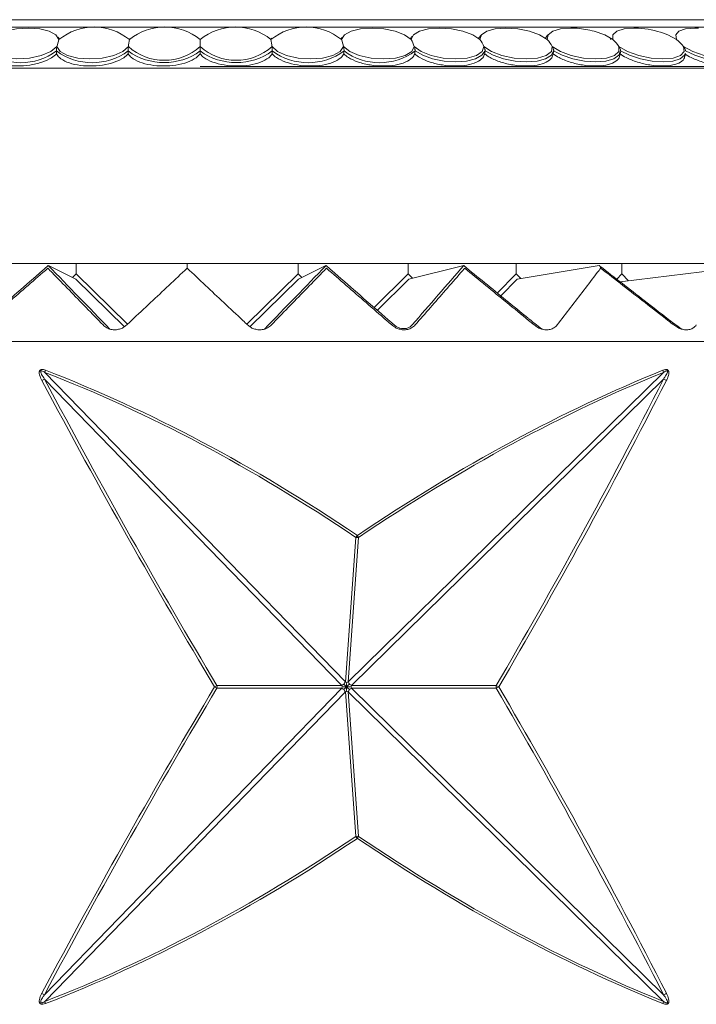
# Model space of a CAD drawing. Units: millimetres. Extents: x 7892 to 9237, y -13250 to -11400.
# Drawn here: x 8528 to 8541, y -12546 to -12527 of the extents above; entities that cross this region are included whole.
import ezdxf

# ---------------------------------------------------------------- set-up
doc = ezdxf.new("R2010")
doc.units = ezdxf.units.MM
doc.layers.add('layer 1', color=170, linetype='Continuous', lineweight=0)

msp = doc.modelspace()

# ---------------------------------------------------------------- linework, layer by layer
at = {"layer": 'layer 1'}
for p, q in [((8531.287, -12526.744), (8512.03, -12526.744)), ((8531.287, -12526.6), (8512.265, -12526.6)), ((8550.309, -12526.6), (8531.287, -12526.6)), ((8550.543, -12526.744), (8531.287, -12526.744)), ((8531.287, -12527.124), (8531.287, -12526.99)), ((8532.689, -12526.961), (8532.666, -12526.987)), ((8531.287, -12527.272), (8531.287, -12527.212)), ((8538.204, -12527.275), (8538.213, -12527.216)), ((8539.512, -12527.299), (8539.522, -12527.238)), ((8540.782, -12527.323), (8540.795, -12527.259)), ((8551.964, -12527.517), (8531.287, -12527.517)), ((8531.287, -12527.548), (8509.94, -12527.548)), ((8552.634, -12527.548), (8531.287, -12527.548)), ((8531.287, -12531.376), (8506.242, -12531.376)), ((8528.859, -12531.376), (8528.859, -12531.579)), ((8531.032, -12531.376), (8531.032, -12531.417)), ((8531.032, -12531.376), (8531.032, -12531.417)), ((8556.332, -12531.376), (8531.287, -12531.376)), ((8533.205, -12531.376), (8533.205, -12531.579)), ((8535.36, -12531.376), (8535.36, -12531.579)), ((8537.481, -12531.376), (8537.481, -12531.579)), ((8539.55, -12531.579), (8539.55, -12531.376)), ((8528.852, -12531.683), (8528.311, -12531.417)), ((8528.859, -12531.579), (8528.786, -12531.651)), ((8529.862, -12532.566), (8528.859, -12531.579)), ((8532.201, -12532.566), (8533.205, -12531.579)), ((8533.205, -12531.579), (8533.277, -12531.651)), ((8533.212, -12531.683), (8533.752, -12531.417)), ((8534.695, -12532.239), (8535.36, -12531.579)), ((8535.36, -12531.579), (8535.446, -12531.665)), ((8535.374, -12531.683), (8536.451, -12531.417)), ((8537.109, -12531.954), (8537.481, -12531.579)), ((8537.481, -12531.579), (8537.57, -12531.672)), ((8537.501, -12531.683), (8539.107, -12531.417)), ((8539.449, -12531.683), (8539.55, -12531.579)), ((8541.664, -12531.468), (8539.519, -12531.737)), ((8539.55, -12531.579), (8539.678, -12531.717)), ((8528.852, -12531.683), (8529.801, -12532.616)), ((8533.212, -12531.683), (8532.262, -12532.616)), ((8535.374, -12531.683), (8534.758, -12532.294)), ((8537.501, -12531.683), (8537.177, -12532.01)), ((8562.931, -12532.907), (8499.132, -12532.907)), ((8528.243, -12533.509), (8534.131, -12539.574)), ((8534.185, -12539.574), (8540.363, -12533.509)), ((8534.063, -12539.643), (8528.236, -12533.64)), ((8540.367, -12533.64), (8534.253, -12539.643)), ((8534.131, -12539.574), (8534.337, -12536.743)), ((8534.391, -12536.743), (8534.185, -12539.574)), ((8531.615, -12539.643), (8534.063, -12539.643)), ((8534.063, -12539.643), (8534.072, -12539.67)), ((8534.072, -12539.67), (8534.063, -12539.697)), ((8534.131, -12539.574), (8534.158, -12539.583)), ((8534.158, -12539.583), (8534.185, -12539.574)), ((8534.245, -12539.67), (8534.253, -12539.643)), ((8534.253, -12539.697), (8534.245, -12539.67)), ((8534.253, -12539.643), (8537.087, -12539.643)), ((8528.236, -12545.7), (8534.063, -12539.697)), ((8534.131, -12539.766), (8528.243, -12545.832)), ((8534.063, -12539.697), (8531.615, -12539.697)), ((8534.131, -12539.766), (8534.158, -12539.757)), ((8534.337, -12542.597), (8534.131, -12539.766)), ((8534.158, -12539.757), (8534.185, -12539.766)), ((8534.185, -12539.766), (8534.391, -12542.597)), ((8540.363, -12545.832), (8534.185, -12539.766)), ((8537.087, -12539.697), (8534.253, -12539.697)), ((8534.253, -12539.697), (8540.367, -12545.7))]:
    msp.add_line(p, q, dxfattribs=at)
at = {"layer": 'layer 1', "flags": 128}
for points in [[(8528.519, -12526.99), (8528.459, -12526.899), (8528.328, -12526.827), (8528.142, -12526.78), (8527.92, -12526.763), (8527.686, -12526.78), (8527.465, -12526.827), (8527.28, -12526.899), (8527.152, -12526.99)], [(8528.53, -12526.978), (8528.511, -12526.955), (8528.497, -12526.941)], [(8534.077, -12526.941), (8534.062, -12526.955), (8534.044, -12526.978)], [(8535.421, -12526.99), (8535.293, -12526.899), (8535.109, -12526.827), (8534.888, -12526.78), (8534.654, -12526.763), (8534.431, -12526.78), (8534.245, -12526.827), (8534.115, -12526.899), (8534.054, -12526.99)], [(8536.768, -12526.99), (8536.628, -12526.899), (8536.436, -12526.827), (8536.21, -12526.78), (8535.977, -12526.763), (8535.761, -12526.78), (8535.585, -12526.827), (8535.467, -12526.899), (8535.421, -12526.99)], [(8538.088, -12526.99), (8537.937, -12526.899), (8537.737, -12526.827), (8537.509, -12526.78), (8537.278, -12526.763), (8537.068, -12526.78), (8536.903, -12526.827), (8536.799, -12526.899), (8536.768, -12526.99)], [(8538.673, -12526.768), (8538.55, -12526.763), (8538.348, -12526.78), (8538.194, -12526.827), (8538.104, -12526.899), (8538.088, -12526.99)], [(8539.375, -12526.99), (8539.214, -12526.899), (8539.008, -12526.827)], [(8539.876, -12526.766), (8539.786, -12526.763), (8539.593, -12526.78), (8539.451, -12526.827), (8539.376, -12526.899), (8539.375, -12526.99)], [(8540.623, -12526.99), (8540.452, -12526.899), (8540.368, -12526.867)], [(8541.051, -12526.765), (8540.981, -12526.763), (8540.798, -12526.78), (8540.669, -12526.827), (8540.608, -12526.899), (8540.623, -12526.99)], [(8527.092, -12527.124), (8527.142, -12527.221), (8527.271, -12527.3), (8527.462, -12527.352), (8527.694, -12527.37), (8527.94, -12527.352), (8528.169, -12527.3), (8528.357, -12527.221), (8528.479, -12527.124)], [(8528.479, -12527.124), (8528.544, -12527.221), (8528.686, -12527.3), (8528.887, -12527.352), (8529.124, -12527.37), (8529.369, -12527.352), (8529.594, -12527.3), (8529.771, -12527.221), (8529.879, -12527.124)], [(8532.694, -12527.124), (8532.803, -12527.221), (8532.98, -12527.3), (8533.204, -12527.352), (8533.449, -12527.37), (8533.686, -12527.352), (8533.888, -12527.3), (8534.029, -12527.221), (8534.095, -12527.124)], [(8534.095, -12527.124), (8534.217, -12527.221), (8534.404, -12527.3), (8534.634, -12527.352), (8534.879, -12527.37), (8535.111, -12527.352), (8535.303, -12527.3), (8535.431, -12527.221), (8535.481, -12527.124)], [(8535.481, -12527.124), (8535.617, -12527.221), (8535.813, -12527.3), (8536.047, -12527.352), (8536.292, -12527.37), (8536.518, -12527.352), (8536.699, -12527.3), (8536.813, -12527.221), (8536.848, -12527.124)], [(8536.848, -12527.124), (8536.995, -12527.221), (8537.2, -12527.3), (8537.437, -12527.352), (8537.68, -12527.37), (8537.899, -12527.352), (8538.068, -12527.3), (8538.168, -12527.221), (8538.187, -12527.124)], [(8538.187, -12527.124), (8538.346, -12527.221), (8538.558, -12527.3), (8538.798, -12527.352), (8539.037, -12527.37), (8539.247, -12527.352), (8539.404, -12527.3), (8539.489, -12527.221), (8539.492, -12527.124)], [(8539.492, -12527.124), (8539.663, -12527.221), (8539.881, -12527.3), (8540.121, -12527.352), (8540.356, -12527.37), (8540.557, -12527.352), (8540.701, -12527.3), (8540.771, -12527.221), (8540.758, -12527.124)], [(8540.758, -12527.124), (8540.938, -12527.221), (8541.162, -12527.3), (8541.402, -12527.352), (8541.631, -12527.37), (8541.822, -12527.352), (8541.952, -12527.3), (8542.006, -12527.221), (8541.978, -12527.124)], [(8535.497, -12527.212), (8535.647, -12527.298), (8535.842, -12527.366), (8536.065, -12527.41), (8536.294, -12527.425), (8536.507, -12527.41), (8536.684, -12527.366), (8536.809, -12527.298), (8536.869, -12527.212)], [(8536.869, -12527.212), (8537.029, -12527.298), (8537.231, -12527.366), (8537.456, -12527.41), (8537.682, -12527.425), (8537.889, -12527.41), (8538.056, -12527.366), (8538.168, -12527.298), (8538.213, -12527.212)], [(8538.213, -12527.212), (8538.383, -12527.298), (8538.59, -12527.366), (8538.816, -12527.41), (8539.04, -12527.425), (8539.239, -12527.41), (8539.395, -12527.366), (8539.493, -12527.298), (8539.524, -12527.212)], [(8539.524, -12527.212), (8539.702, -12527.298), (8539.914, -12527.366), (8540.141, -12527.41), (8540.359, -12527.425), (8540.55, -12527.41), (8540.694, -12527.366), (8540.778, -12527.298), (8540.795, -12527.259)], [(8540.795, -12527.212), (8540.98, -12527.298), (8541.196, -12527.366), (8541.422, -12527.41), (8541.635, -12527.425), (8541.816, -12527.41), (8541.948, -12527.366), (8542.018, -12527.298), (8542.024, -12527.279)]]:
    msp.add_lwpolyline(points, dxfattribs=at)
at = {"layer": 'layer 1'}
for centre, radius, start, end in [((8529.209, -12527.828), 1.085, 50.5092, 129.4908), ((8530.593, -12527.841), 1.098, 50.814, 129.186), ((8531.98, -12527.841), 1.098, 50.8144, 129.1856), ((8533.364, -12527.828), 1.085, 50.5089, 129.4911), ((8535.578, -12527.077), 0.203, 129.9158, 149.1775), ((8536.901, -12527.044), 0.175, 126.9999, 154.4738), ((8538.203, -12527.019), 0.159, 124.5955, 159.7269), ((8538.534, -12528.549), 1.786, 74.628, 85.5549), ((8539.768, -12528.549), 1.786, 70.3606, 86.5334), ((8529.466, -12527.346), 1.011, 159.3962, 167.3465), ((8531.691, -12527.327), 1.822, 169.349, 173.621), ((8530.583, -12526.344), 1.051, 227.9474, 312.0526), ((8531.99, -12526.344), 1.051, 227.9474, 312.0526), ((8530.876, -12527.328), 1.829, 6.3839, 10.6398), ((8533.11, -12527.345), 1.009, 12.643, 20.6143), ((8534.739, -12527.375), 0.783, 18.6519, 29.4306), ((8536.203, -12527.415), 0.707, 24.2618, 36.9438), ((8537.582, -12527.465), 0.694, 29.3822, 43.1664), ((8538.898, -12527.525), 0.716, 33.9654, 48.263), ((8540.159, -12527.592), 0.76, 38.0038, 52.4193), ((8527.772, -12526.279), 1.164, 233.2819, 306.7181), ((8529.171, -12526.251), 1.191, 233.8268, 306.1732), ((8530.58, -12526.237), 1.204, 234.0932, 305.9068), ((8531.993, -12526.237), 1.204, 234.0933, 305.9067), ((8533.402, -12526.251), 1.191, 233.8265, 306.1735), ((8534.801, -12526.279), 1.164, 233.2819, 306.7181), ((8528.981, -12533.747), 0.776, 158.8825, 162.082), ((8540.152, -12533.544), 0.214, 9.4514, 20.78), ((8528.854, -12534.913), 1.415, 115.8788, 118.316), ((8540.178, -12534.105), 0.502, 60.7063, 67.9347), ((8533.738, -12536.284), 0.754, 322.5871, 326.3982), ((8534.364, -12536.616), 0.129, 257.8175, 282.1825), ((8533.817, -12537.072), 0.662, 29.8001, 33.9619), ((8528.232, -12534.085), 6.506, 300.8652, 301.3326), ((8528.271, -12545.19), 6.431, 58.6647, 59.1375), ((8531.504, -12539.67), 0.114, 346.1395, 13.8605), ((8537.239, -12539.67), 0.154, 169.7639, 190.2361), ((8536.775, -12540.26), 0.692, 58.5093, 63.1689), ((8536.775, -12539.079), 0.693, 296.834, 301.4878), ((8534.364, -12542.724), 0.129, 77.8079, 102.1921), ((8533.738, -12543.055), 0.753, 33.6015, 37.4157), ((8533.817, -12542.268), 0.662, 326.0382, 330.1974), ((8528.856, -12544.423), 1.42, 241.6888, 244.1164), ((8528.981, -12545.593), 0.775, 197.9166, 201.1173), ((8540.152, -12545.796), 0.214, 339.2203, 350.5497), ((8540.178, -12545.235), 0.502, 292.0701, 299.289)]:
    msp.add_arc(centre, radius, start, end, dxfattribs=at)
for centre, major_axis, ratio, start_param, end_param in [((8531.287, -12570.039), (-2.98, 45.957), 0.002488, 0.37105, 0.374644), ((8531.287, -12570.039), (-1.494, 45.957), 0.001251, 0.37117, 0.374765), ((8531.287, -12570.039), (1.494, 45.957), 0.001251, 5.908421, 5.912015), ((8531.287, -12570.039), (2.98, 45.957), 0.002488, 5.908541, 5.912136), ((8531.287, -12570.039), (4.452, 45.957), 0.003698, 5.908738, 5.912332), ((8531.287, -12570.039), (5.902, 45.957), 0.004868, 5.909005, 5.912599), ((7652.471, -13396.47), (894.531, 879.384), 0.004227, 6.098946, 6.106651), ((9402.518, -13396.47), (887.522, -879.319), 0.01275, 2.940686, 2.94789), ((7659.545, -13396.47), (887.522, 879.319), 0.01275, 6.108016, 6.11522), ((8531.01, -12582.488), (-15.353, 49.751), 0.560274, 5.675012, 5.8668), ((8531.032, -12582.447), (-15.421, 49.741), 0.561387, 5.673902, 5.86569), ((8531.032, -12582.447), (21.658, 49.435), 0.473746, 0.449825, 0.641613), ((8531.065, -12582.488), (21.581, 49.446), 0.472974, 0.448749, 0.640537), ((8531.032, -12475.96), (-22.584, 82.767), 0.272183, 2.265514, 2.371812), ((8531.078, -12475.933), (-22.522, 82.769), 0.27162, 2.265871, 2.372169), ((8530.997, -12475.933), (17.175, 82.808), 0.323519, 3.904238, 4.010536), ((8531.032, -12475.96), (17.225, 82.807), 0.324232, 3.904584, 4.010882), ((8531.032, -12603.38), (22.584, 82.767), 0.272183, 0.769781, 0.876079), ((8531.032, -12603.38), (-17.225, 82.807), 0.324232, 5.413896, 5.520194), ((8531.078, -12603.407), (22.522, 82.769), 0.27162, 0.769423, 0.875721), ((8530.997, -12603.407), (-17.175, 82.808), 0.323519, 5.414242, 5.52054), ((8531.01, -12496.853), (15.353, 49.751), 0.560274, 3.557978, 3.749766), ((8531.032, -12496.893), (15.421, 49.741), 0.561387, 3.559088, 3.750876), ((8531.032, -12496.893), (-21.658, 49.435), 0.473746, 2.49998, 2.691767), ((8531.065, -12496.853), (-21.581, 49.446), 0.472974, 2.501056, 2.692844)]:
    msp.add_ellipse(centre, major_axis=major_axis, ratio=ratio, start_param=start_param, end_param=end_param, dxfattribs=at)
at = {"layer": 'layer 1', "extrusion": (0, 0, -1)}
for centre, major_axis, ratio, start_param, end_param in [((7659.545, -13396.47), (-887.522, -879.319), 0.01275, 2.940686, 2.94789), ((9409.592, -13396.47), (-894.531, 879.384), 0.004227, 6.098946, 6.106651)]:
    msp.add_ellipse(centre, major_axis=major_axis, ratio=ratio, start_param=start_param, end_param=end_param, dxfattribs=at)
at = {"layer": 'layer 1'}
for points, knots in [([(8528.468, -12527.212), (8528.468, -12527.212), (8528.468, -12527.21), (8528.468, -12527.206), (8528.468, -12527.198), (8528.469, -12527.183), (8528.472, -12527.154), (8528.476, -12527.137), (8528.479, -12527.124)], [0, 0, 0, 0, 0.009362, 0.03478, 0.105928, 0.209586, 0.419503, 1, 1, 1, 1]), ([(8529.874, -12527.212), (8529.874, -12527.211), (8529.874, -12527.208), (8529.874, -12527.201), (8529.874, -12527.189), (8529.875, -12527.165), (8529.877, -12527.143), (8529.879, -12527.129), (8529.879, -12527.124)], [0, 0, 0, 0, 0.016505, 0.078948, 0.163332, 0.319142, 0.788625, 1, 1, 1, 1]), ([(8529.9, -12526.99), (8529.901, -12526.986), (8529.902, -12526.978), (8529.904, -12526.972), (8529.906, -12526.972), (8529.907, -12526.976), (8529.907, -12526.981), (8529.908, -12526.985), (8529.908, -12526.987), (8529.908, -12526.987)], [0, 0, 0, 0, 0.341173, 0.617433, 0.782609, 0.87633, 0.94387, 0.996275, 1, 1, 1, 1]), ([(8531.287, -12527.212), (8531.287, -12527.21), (8531.287, -12527.205), (8531.287, -12527.195), (8531.287, -12527.176), (8531.287, -12527.151), (8531.287, -12527.134), (8531.287, -12527.124)], [0, 0, 0, 0, 0.053624, 0.123665, 0.240794, 0.549404, 1, 1, 1, 1]), ([(8532.674, -12526.99), (8532.673, -12526.986), (8532.671, -12526.978), (8532.669, -12526.972), (8532.668, -12526.972), (8532.667, -12526.976), (8532.666, -12526.981), (8532.666, -12526.985), (8532.666, -12526.987), (8532.666, -12526.987)], [0, 0, 0, 0, 0.341176, 0.617435, 0.782607, 0.876332, 0.943867, 0.996275, 1, 1, 1, 1]), ([(8532.7, -12527.212), (8532.7, -12527.211), (8532.7, -12527.208), (8532.7, -12527.201), (8532.699, -12527.189), (8532.698, -12527.165), (8532.696, -12527.143), (8532.695, -12527.129), (8532.694, -12527.124)], [0, 0, 0, 0, 0.016505, 0.078948, 0.163332, 0.319144, 0.788622, 1, 1, 1, 1]), ([(8534.105, -12527.212), (8534.105, -12527.212), (8534.105, -12527.21), (8534.106, -12527.206), (8534.106, -12527.198), (8534.105, -12527.183), (8534.101, -12527.154), (8534.097, -12527.137), (8534.095, -12527.124)], [0, 0, 0, 0, 0.009362, 0.034782, 0.105931, 0.209588, 0.419504, 1, 1, 1, 1]), ([(8535.497, -12527.212), (8535.497, -12527.212), (8535.498, -12527.209), (8535.498, -12527.204), (8535.497, -12527.194), (8535.495, -12527.174), (8535.49, -12527.149), (8535.484, -12527.133), (8535.481, -12527.124)], [0, 0, 0, 0, 0.009196, 0.059666, 0.132081, 0.256725, 0.595823, 1, 1, 1, 1]), ([(8536.869, -12527.212), (8536.869, -12527.211), (8536.869, -12527.207), (8536.869, -12527.2), (8536.868, -12527.188), (8536.863, -12527.162), (8536.856, -12527.142), (8536.849, -12527.128), (8536.848, -12527.124)], [0, 0, 0, 0, 0.032865, 0.08498, 0.172458, 0.338127, 0.849472, 1, 1, 1, 1]), ([(8538.213, -12527.212), (8538.214, -12527.21), (8538.214, -12527.206), (8538.214, -12527.197), (8538.212, -12527.183), (8538.203, -12527.154), (8538.194, -12527.137), (8538.187, -12527.124)], [0, 0, 0, 0, 0.04223, 0.106593, 0.209497, 0.41941, 1, 1, 1, 1]), ([(8539.375, -12526.99), (8539.368, -12526.984), (8539.358, -12526.976), (8539.344, -12526.972), (8539.337, -12526.973), (8539.332, -12526.977), (8539.329, -12526.982), (8539.328, -12526.986), (8539.328, -12526.987)], [0, 0, 0, 0, 0.462907, 0.624682, 0.812039, 0.885469, 0.959557, 1, 1, 1, 1]), ([(8539.524, -12527.212), (8539.524, -12527.212), (8539.524, -12527.21), (8539.525, -12527.204), (8539.524, -12527.194), (8539.52, -12527.176), (8539.509, -12527.15), (8539.499, -12527.134), (8539.492, -12527.124)], [0, 0, 0, 0, 0.005849, 0.056148, 0.126778, 0.246637, 0.566176, 1, 1, 1, 1]), ([(8540.795, -12527.212), (8540.795, -12527.211), (8540.795, -12527.209), (8540.795, -12527.203), (8540.794, -12527.192), (8540.788, -12527.17), (8540.775, -12527.147), (8540.763, -12527.131), (8540.758, -12527.124)], [0, 0, 0, 0, 0.018319, 0.068298, 0.145389, 0.282683, 0.674836, 1, 1, 1, 1]), ([(8527.081, -12527.272), (8527.095, -12527.296), (8527.128, -12527.356), (8527.253, -12527.435), (8527.453, -12527.493), (8527.694, -12527.513), (8527.949, -12527.494), (8528.188, -12527.437), (8528.367, -12527.358), (8528.442, -12527.297), (8528.472, -12527.272)], [0, 0, 0, 0, 0.088466, 0.225252, 0.361838, 0.498288, 0.634671, 0.771052, 0.907492, 1, 1, 1, 1]), ([(8528.472, -12527.272), (8528.488, -12527.296), (8528.53, -12527.356), (8528.667, -12527.435), (8528.876, -12527.493), (8529.123, -12527.513), (8529.378, -12527.494), (8529.611, -12527.437), (8529.782, -12527.358), (8529.849, -12527.297), (8529.876, -12527.272)], [0, 0, 0, 0, 0.088467, 0.225252, 0.361839, 0.498288, 0.634671, 0.771053, 0.907494, 1, 1, 1, 1]), ([(8529.876, -12527.272), (8529.895, -12527.296), (8529.946, -12527.356), (8530.093, -12527.435), (8530.311, -12527.493), (8530.562, -12527.513), (8530.816, -12527.494), (8531.043, -12527.437), (8531.204, -12527.358), (8531.263, -12527.297), (8531.287, -12527.272)], [0, 0, 0, 0, 0.0884665, 0.2252516, 0.3618387, 0.4982874, 0.6346725, 0.7710531, 0.9074935, 1, 1, 1, 1]), ([(8531.287, -12527.272), (8531.31, -12527.296), (8531.367, -12527.356), (8531.525, -12527.435), (8531.752, -12527.493), (8532.005, -12527.513), (8532.256, -12527.494), (8532.475, -12527.437), (8532.626, -12527.358), (8532.677, -12527.297), (8532.698, -12527.272)], [0, 0, 0, 0, 0.088466, 0.225252, 0.361839, 0.498288, 0.634671, 0.771052, 0.907492, 1, 1, 1, 1]), ([(8532.698, -12527.272), (8532.723, -12527.296), (8532.789, -12527.356), (8532.956, -12527.435), (8533.189, -12527.493), (8533.444, -12527.513), (8533.691, -12527.494), (8533.902, -12527.437), (8534.041, -12527.358), (8534.084, -12527.297), (8534.102, -12527.272)], [0, 0, 0, 0, 0.088467, 0.225253, 0.361839, 0.498286, 0.634671, 0.771053, 0.907493, 1, 1, 1, 1]), ([(8534.102, -12527.272), (8534.13, -12527.296), (8534.203, -12527.356), (8534.379, -12527.435), (8534.618, -12527.493), (8534.873, -12527.513), (8535.115, -12527.494), (8535.316, -12527.437), (8535.444, -12527.358), (8535.478, -12527.297), (8535.492, -12527.272)], [0, 0, 0, 0, 0.088467, 0.225251, 0.361837, 0.498289, 0.634671, 0.771051, 0.907493, 1, 1, 1, 1]), ([(8535.492, -12527.272), (8535.523, -12527.296), (8535.603, -12527.356), (8535.787, -12527.435), (8536.03, -12527.493), (8536.284, -12527.513), (8536.52, -12527.494), (8536.71, -12527.437), (8536.826, -12527.358), (8536.852, -12527.297), (8536.862, -12527.272)], [0, 0, 0, 0, 0.088464, 0.225251, 0.361839, 0.498287, 0.634672, 0.771052, 0.907492, 1, 1, 1, 1]), ([(8536.862, -12527.272), (8536.896, -12527.296), (8536.982, -12527.356), (8537.173, -12527.435), (8537.419, -12527.493), (8537.671, -12527.513), (8537.9, -12527.494), (8538.078, -12527.437), (8538.181, -12527.358), (8538.198, -12527.297), (8538.205, -12527.272)], [0, 0, 0, 0, 0.088465, 0.225252, 0.361838, 0.498287, 0.63467, 0.771052, 0.907493, 1, 1, 1, 1]), ([(8538.205, -12527.272), (8538.241, -12527.296), (8538.333, -12527.356), (8538.531, -12527.435), (8538.779, -12527.493), (8539.027, -12527.513), (8539.248, -12527.494), (8539.412, -12527.437), (8539.496, -12527.366), (8539.505, -12527.314), (8539.507, -12527.299)], [0, 0, 0, 0, 0.09155, 0.233108, 0.374461, 0.515669, 0.65681, 0.79795, 0.93915, 1, 1, 1, 1]), ([(8539.514, -12527.272), (8539.552, -12527.296), (8539.65, -12527.356), (8539.853, -12527.435), (8540.102, -12527.493), (8540.345, -12527.513), (8540.556, -12527.494), (8540.707, -12527.436), (8540.775, -12527.373), (8540.777, -12527.33), (8540.778, -12527.322)], [0, 0, 0, 0, 0.094512, 0.240643, 0.386565, 0.53234, 0.678042, 0.823742, 0.969507, 1, 1, 1, 1]), ([(8540.783, -12527.272), (8540.823, -12527.296), (8540.926, -12527.356), (8541.133, -12527.435), (8541.381, -12527.493), (8541.62, -12527.513), (8541.818, -12527.494), (8541.962, -12527.438), (8541.993, -12527.376), (8542.008, -12527.345)], [0, 0, 0, 0, 0.097622, 0.248561, 0.39928, 0.549849, 0.700344, 0.850837, 1, 1, 1, 1]), ([(8527.025, -12532.58), (8527.058, -12532.55), (8527.225, -12532.404), (8527.652, -12532.033), (8528.043, -12531.693), (8528.301, -12531.468)], [0, 0, 0, 0, 0.078309, 0.391543, 1, 1, 1, 1]), ([(8528.301, -12531.468), (8528.329, -12531.497), (8528.469, -12531.641), (8528.828, -12532.01), (8529.162, -12532.353), (8529.383, -12532.58)], [0, 0, 0, 0, 0.078309, 0.391542, 1, 1, 1, 1]), ([(8529.848, -12532.58), (8529.879, -12532.55), (8530.034, -12532.404), (8530.43, -12532.033), (8530.792, -12531.693), (8531.032, -12531.468)], [0, 0, 0, 0, 0.078308, 0.391541, 1, 1, 1, 1]), ([(8531.032, -12531.417), (8531.032, -12531.419), (8531.032, -12531.422), (8531.032, -12531.443), (8531.032, -12531.461), (8531.032, -12531.468), (8531.032, -12531.468)], [0, 0, 0, 0, 0.3230912, 0.7696711, 0.9852139, 1, 1, 1, 1]), ([(8531.032, -12531.417), (8531.032, -12531.419), (8531.032, -12531.422), (8531.032, -12531.443), (8531.032, -12531.461), (8531.032, -12531.468), (8531.032, -12531.468)], [0, 0, 0, 0, 0.3230912, 0.7696711, 0.9852139, 1, 1, 1, 1]), ([(8532.215, -12532.58), (8532.184, -12532.55), (8532.029, -12532.404), (8531.633, -12532.033), (8531.271, -12531.693), (8531.032, -12531.468)], [0, 0, 0, 0, 0.078308, 0.391541, 1, 1, 1, 1]), ([(8533.762, -12531.468), (8533.734, -12531.497), (8533.594, -12531.641), (8533.235, -12532.01), (8532.901, -12532.353), (8532.681, -12532.58)], [0, 0, 0, 0, 0.078309, 0.391542, 1, 1, 1, 1]), ([(8535.039, -12532.58), (8535.005, -12532.55), (8534.838, -12532.404), (8534.411, -12532.033), (8534.02, -12531.693), (8533.762, -12531.468)], [0, 0, 0, 0, 0.078309, 0.391543, 1, 1, 1, 1]), ([(8536.47, -12531.468), (8536.445, -12531.497), (8536.32, -12531.641), (8535.998, -12532.01), (8535.698, -12532.353), (8535.5, -12532.58)], [0, 0, 0, 0, 0.07831, 0.391542, 1, 1, 1, 1]), ([(8537.983, -12532.661), (8537.763, -12532.489), (8537.591, -12532.349), (8537.143, -12531.982), (8536.726, -12531.642), (8536.451, -12531.417)], [0.0135767, 0.0135767, 0.0135767, 0.0135767, 0.0783093, 0.3915416, 1, 1, 1, 1]), ([(8537.83, -12532.58), (8537.794, -12532.55), (8537.616, -12532.404), (8537.162, -12532.033), (8536.746, -12531.693), (8536.47, -12531.468)], [0, 0, 0, 0, 0.078309, 0.391542, 1, 1, 1, 1]), ([(8539.135, -12531.468), (8539.113, -12531.497), (8539.003, -12531.641), (8538.721, -12532.01), (8538.458, -12532.353), (8538.284, -12532.58)], [0, 0, 0, 0, 0.078308, 0.391542, 1, 1, 1, 1]), ([(8539.107, -12531.417), (8539.11, -12531.419), (8539.118, -12531.422), (8539.128, -12531.443), (8539.133, -12531.461), (8539.135, -12531.468), (8539.135, -12531.468)], [0, 0, 0, 0, 0.323092, 0.769672, 0.985211, 1, 1, 1, 1]), ([(8540.721, -12532.66), (8540.5, -12532.5), (8540.32, -12532.359), (8539.849, -12531.992), (8539.409, -12531.652), (8539.12, -12531.427)], [0.013516, 0.013516, 0.013516, 0.013516, 0.078309, 0.3915424, 1, 1, 1, 1]), ([(8540.566, -12532.58), (8540.529, -12532.55), (8540.341, -12532.404), (8539.864, -12532.033), (8539.425, -12531.693), (8539.135, -12531.468)], [0, 0, 0, 0, 0.078309, 0.391542, 1, 1, 1, 1]), ([(8529.383, -12532.58), (8529.406, -12532.6), (8529.449, -12532.637), (8529.536, -12532.67), (8529.625, -12532.678), (8529.709, -12532.663), (8529.786, -12532.631), (8529.826, -12532.598), (8529.848, -12532.58)], [0, 0, 0, 0, 0.203421, 0.366989, 0.531579, 0.675345, 0.822909, 1, 1, 1, 1]), ([(8532.681, -12532.58), (8532.657, -12532.6), (8532.615, -12532.637), (8532.527, -12532.67), (8532.438, -12532.678), (8532.354, -12532.663), (8532.277, -12532.631), (8532.237, -12532.598), (8532.215, -12532.58)], [0, 0, 0, 0, 0.203421, 0.366989, 0.531579, 0.675345, 0.822909, 1, 1, 1, 1]), ([(8535.5, -12532.58), (8535.479, -12532.6), (8535.44, -12532.637), (8535.356, -12532.67), (8535.268, -12532.678), (8535.184, -12532.663), (8535.105, -12532.631), (8535.062, -12532.598), (8535.039, -12532.58)], [0, 0, 0, 0, 0.203423, 0.366991, 0.531584, 0.675353, 0.822912, 1, 1, 1, 1]), ([(8535.085, -12532.579), (8535.103, -12532.593), (8535.136, -12532.618), (8535.198, -12532.643), (8535.258, -12532.654), (8535.303, -12532.652), (8535.346, -12532.643), (8535.396, -12532.623), (8535.424, -12532.595), (8535.439, -12532.579)], [0, 0, 0, 0, 0.18402, 0.33125, 0.469639, 0.588637, 0.627605, 0.789255, 1, 1, 1, 1]), ([(8538.284, -12532.58), (8538.264, -12532.6), (8538.23, -12532.637), (8538.15, -12532.67), (8538.065, -12532.678), (8537.98, -12532.663), (8537.899, -12532.631), (8537.854, -12532.598), (8537.83, -12532.58)], [0, 0, 0, 0, 0.203419, 0.366994, 0.53159, 0.675346, 0.822916, 1, 1, 1, 1]), ([(8541.009, -12532.58), (8540.992, -12532.6), (8540.962, -12532.637), (8540.887, -12532.67), (8540.804, -12532.678), (8540.72, -12532.663), (8540.638, -12532.631), (8540.592, -12532.598), (8540.566, -12532.58)], [0, 0, 0, 0, 0.203425, 0.366995, 0.53159, 0.675344, 0.822912, 1, 1, 1, 1]), ([(8528.183, -12533.667), (8528.166, -12533.632), (8528.14, -12533.58), (8528.13, -12533.513), (8528.138, -12533.482), (8528.148, -12533.467), (8528.162, -12533.457), (8528.185, -12533.452), (8528.218, -12533.454), (8528.243, -12533.463), (8528.258, -12533.468)], [0, 0, 0, 0, 0.357428, 0.537428, 0.599343, 0.647774, 0.696362, 0.757158, 0.859355, 1, 1, 1, 1]), ([(8528.236, -12533.64), (8528.216, -12533.61), (8528.187, -12533.568), (8528.162, -12533.516), (8528.16, -12533.494), (8528.162, -12533.487), (8528.164, -12533.484), (8528.168, -12533.481), (8528.172, -12533.48), (8528.178, -12533.479), (8528.19, -12533.481), (8528.213, -12533.49), (8528.232, -12533.502), (8528.243, -12533.509)], [0, 0, 0, 0, 0.407522, 0.590297, 0.640301, 0.657917, 0.672273, 0.687761, 0.703452, 0.722173, 0.751003, 0.848796, 1, 1, 1, 1]), ([(8540.352, -12533.468), (8540.369, -12533.462), (8540.393, -12533.453), (8540.425, -12533.452), (8540.445, -12533.458), (8540.459, -12533.469), (8540.468, -12533.484), (8540.473, -12533.509), (8540.468, -12533.571), (8540.445, -12533.625), (8540.425, -12533.664), (8540.424, -12533.667)], [0, 0, 0, 0, 0.169265, 0.239281, 0.310004, 0.357055, 0.404055, 0.471653, 0.593834, 0.965961, 1, 1, 1, 1]), ([(8540.363, -12533.509), (8540.376, -12533.5), (8540.395, -12533.489), (8540.418, -12533.481), (8540.428, -12533.479), (8540.434, -12533.48), (8540.439, -12533.482), (8540.442, -12533.485), (8540.443, -12533.488), (8540.445, -12533.496), (8540.442, -12533.513), (8540.43, -12533.542), (8540.406, -12533.584), (8540.383, -12533.617), (8540.369, -12533.637), (8540.367, -12533.64)], [0, 0, 0, 0, 0.180156, 0.245853, 0.278849, 0.30084, 0.317274, 0.330661, 0.348908, 0.362075, 0.417788, 0.539659, 0.72499, 0.960358, 1, 1, 1, 1]), ([(8534.102, -12539.616), (8534.095, -12539.62), (8534.08, -12539.63), (8534.069, -12539.638), (8534.063, -12539.643)], [0, 0, 0, 0, 0.499952, 1, 1, 1, 1]), ([(8534.072, -12539.67), (8534.086, -12539.67), (8534.112, -12539.67), (8534.143, -12539.67), (8534.155, -12539.67)], [0, 0, 0, 0, 0.588529, 1, 1, 1, 1]), ([(8534.131, -12539.574), (8534.126, -12539.581), (8534.117, -12539.593), (8534.107, -12539.608), (8534.102, -12539.616)], [0, 0, 0, 0, 0.499986, 1, 1, 1, 1]), ([(8534.102, -12539.616), (8534.112, -12539.625), (8534.129, -12539.643), (8534.147, -12539.662), (8534.155, -12539.67)], [0, 0, 0, 0, 0.540529, 1, 1, 1, 1]), ([(8534.102, -12539.724), (8534.112, -12539.715), (8534.129, -12539.697), (8534.147, -12539.678), (8534.155, -12539.67)], [0, 0, 0, 0, 0.540546, 1, 1, 1, 1]), ([(8534.158, -12539.583), (8534.157, -12539.599), (8534.155, -12539.626), (8534.155, -12539.657), (8534.155, -12539.67)], [0, 0, 0, 0, 0.5885468, 1, 1, 1, 1]), ([(8534.21, -12539.616), (8534.2, -12539.625), (8534.182, -12539.643), (8534.164, -12539.662), (8534.155, -12539.67)], [0, 0, 0, 0, 0.5405934, 1, 1, 1, 1]), ([(8534.158, -12539.757), (8534.157, -12539.741), (8534.155, -12539.714), (8534.155, -12539.683), (8534.155, -12539.67)], [0, 0, 0, 0, 0.5885468, 1, 1, 1, 1]), ([(8534.21, -12539.724), (8534.2, -12539.715), (8534.182, -12539.697), (8534.164, -12539.678), (8534.155, -12539.67)], [0, 0, 0, 0, 0.54061, 1, 1, 1, 1]), ([(8534.245, -12539.67), (8534.228, -12539.67), (8534.199, -12539.67), (8534.168, -12539.67), (8534.155, -12539.67)], [0, 0, 0, 0, 0.58857, 1, 1, 1, 1]), ([(8534.185, -12539.574), (8534.189, -12539.581), (8534.196, -12539.593), (8534.206, -12539.608), (8534.21, -12539.616)], [0, 0, 0, 0, 0.499983, 1, 1, 1, 1]), ([(8534.21, -12539.616), (8534.218, -12539.62), (8534.233, -12539.63), (8534.247, -12539.638), (8534.253, -12539.643)], [0, 0, 0, 0, 0.5000655, 1, 1, 1, 1]), ([(8534.063, -12539.697), (8534.069, -12539.702), (8534.08, -12539.71), (8534.095, -12539.72), (8534.102, -12539.724)], [0, 0, 0, 0, 0.500048, 1, 1, 1, 1]), ([(8534.102, -12539.724), (8534.107, -12539.732), (8534.117, -12539.747), (8534.126, -12539.76), (8534.131, -12539.766)], [0, 0, 0, 0, 0.500014, 1, 1, 1, 1]), ([(8534.185, -12539.766), (8534.189, -12539.76), (8534.196, -12539.747), (8534.206, -12539.732), (8534.21, -12539.724)], [0, 0, 0, 0, 0.499983, 1, 1, 1, 1]), ([(8534.21, -12539.724), (8534.218, -12539.72), (8534.233, -12539.71), (8534.247, -12539.702), (8534.253, -12539.697)], [0, 0, 0, 0, 0.5000655, 1, 1, 1, 1]), ([(8528.258, -12545.872), (8528.24, -12545.878), (8528.215, -12545.887), (8528.181, -12545.888), (8528.161, -12545.883), (8528.147, -12545.872), (8528.137, -12545.856), (8528.131, -12545.831), (8528.137, -12545.769), (8528.161, -12545.715), (8528.181, -12545.676), (8528.183, -12545.673)], [0, 0, 0, 0, 0.169262, 0.239275, 0.30998, 0.357046, 0.404043, 0.471643, 0.593826, 0.965959, 1, 1, 1, 1]), ([(8528.236, -12545.7), (8528.234, -12545.703), (8528.22, -12545.723), (8528.198, -12545.756), (8528.175, -12545.798), (8528.162, -12545.827), (8528.16, -12545.844), (8528.162, -12545.852), (8528.164, -12545.856), (8528.167, -12545.858), (8528.171, -12545.86), (8528.177, -12545.861), (8528.188, -12545.859), (8528.211, -12545.851), (8528.23, -12545.84), (8528.243, -12545.832)], [0, 0, 0, 0, 0.039652, 0.275024, 0.460346, 0.582222, 0.637925, 0.6511, 0.669333, 0.682727, 0.699162, 0.721169, 0.754136, 0.819864, 1, 1, 1, 1]), ([(8540.424, -12545.673), (8540.44, -12545.708), (8540.465, -12545.761), (8540.475, -12545.827), (8540.467, -12545.858), (8540.457, -12545.873), (8540.444, -12545.883), (8540.422, -12545.888), (8540.39, -12545.886), (8540.366, -12545.877), (8540.352, -12545.872)], [0, 0, 0, 0, 0.357427, 0.53742, 0.599336, 0.647775, 0.696367, 0.757151, 0.859334, 1, 1, 1, 1]), ([(8540.363, -12545.832), (8540.374, -12545.838), (8540.393, -12545.85), (8540.415, -12545.859), (8540.428, -12545.861), (8540.433, -12545.86), (8540.438, -12545.859), (8540.441, -12545.857), (8540.443, -12545.853), (8540.445, -12545.846), (8540.442, -12545.824), (8540.417, -12545.772), (8540.387, -12545.73), (8540.367, -12545.7)], [0, 0, 0, 0, 0.151216, 0.249002, 0.277821, 0.296553, 0.312257, 0.327743, 0.342103, 0.359715, 0.409718, 0.59249, 1, 1, 1, 1])]:
    msp.add_open_spline(points, degree=3, knots=knots, dxfattribs=at)

doc.saveas('drawing.dxf')
